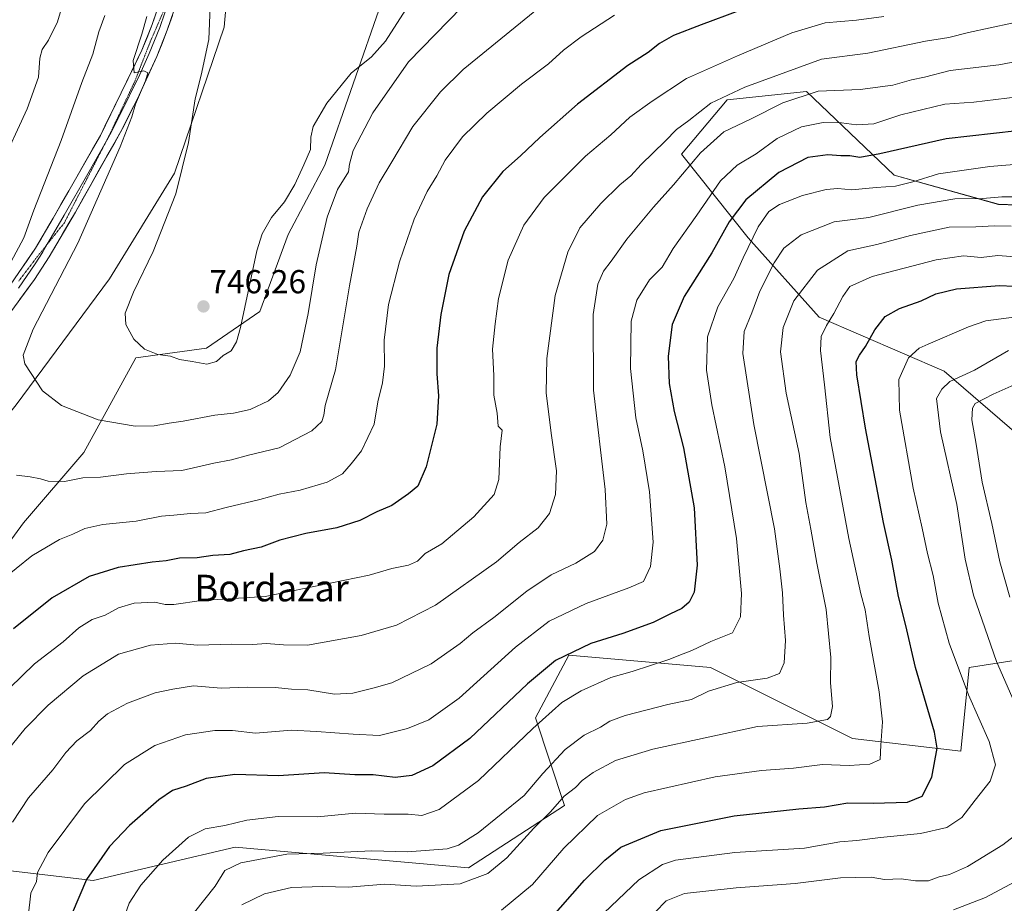
# Model space of a CAD drawing. Units: metres. Extents: x 617445 to 620890, y 4743314 to 4745686.
# Drawn here: x 618514 to 618810, y 4745224 to 4745490 of the extents above; entities that cross this region are included whole.
import ezdxf
from ezdxf.enums import TextEntityAlignment as Align

# ---------------------------------------------------------------- set-up
doc = ezdxf.new("R2010")
doc.units = ezdxf.units.M
doc.header["$MEASUREMENT"] = 0
doc.linetypes.add('TRAZOS2', pattern=[0.375, 0.25, -0.125])
for name, color, linetype, lineweight in [('Arbolado forestal CxS', 92, 'Continuous', 0), ('Carátula', 7, 'Continuous', 5), ('Cortafuegos CxS', 92, 'Continuous', 0), ('Curva de nivel maestra', 36, 'Continuous', 30), ('Curva de nivel normal', 36, 'Continuous', 0), ('Layer 0', 7, 'Continuous', 0), ('Matorral CxS', 135, 'Continuous', 0), ('Punto de cota en terreno', 7, 'Continuous', 0), ('Rótulo de punto de cota en terreno', 19, 'Continuous', 0), ('Texto cartográfico', 19, 'Continuous', 0), ('Vía pecuaria eje', 92, 'TRAZOS2', 0)]:
    doc.layers.add(name, color=color, linetype=linetype, lineweight=lineweight)
doc.styles.add('Arial', font='txt', dxfattribs={"height": 0.2})

# ---------------------------------------------------------------- blocks, each defined once
blk = doc.blocks.new('*U151')
at = {"layer": 'Matorral CxS', "color": 135, "linetype": 'Continuous', "lineweight": 0}
for points in [[(618503.1361, 4745234.1891, 708.3916), (618535.8057, 4745230.4199, 697.7897), (618578.5277, 4745240.4711, 690.4515), (618648.8929, 4745234.1877, 684.8738), (618677.7931, 4745253.0355, 681.6332), (618668.9981, 4745279.4227, 693.4357), (618679.0507, 4745298.2703, 697.6544), (618721.7727, 4745294.5003, 690.6953), (618764.4937, 4745273.1391, 681.1272), (618797.1633, 4745269.3691, 671.5021), (618799.6769, 4745294.4995, 667.6356), (618823.5509, 4745298.2689, 656.885)], [(618828.5781, 4745352.2997, 645.6267), (618792.1399, 4745383.7133, 664.317), (618754.4445, 4745400.0481, 679.177), (618733.0841, 4745423.9223, 692.974), (618712.9805, 4745449.0531, 709.3961), (618726.8025, 4745465.3877, 711.6963), (618750.6767, 4745467.9005, 708.1116), (618759.4029, 4745459.5893, 704.1237), (618777.0629, 4745442.7697, 694.7879), (618808.4763, 4745433.9737, 686.7623), (618843.6583, 4745432.7167, 685.2911)]]:
    blk.add_polyline3d(points, dxfattribs=at)
blk = doc.blocks.new('*U170')
at = {"layer": 'Curva de nivel normal', "color": 36, "linetype": 'Continuous', "lineweight": 0}
blk.add_polyline3d([(618773.92, 4745490.55, 720), (618765.7, 4745489.41, 720), (618756.31, 4745488.64, 720), (618746.2, 4745485.59, 720), (618729.88, 4745478.65, 720), (618714.47, 4745471.81, 720), (618704.12, 4745465.02, 720), (618697.45, 4745460.19, 720), (618691.68, 4745454.88, 720), (618684.13, 4745448.5, 720), (618671.6, 4745436.03, 720), (618665.52, 4745427.66, 720), (618660.82, 4745417.18, 720), (618657.88, 4745405.64, 720), (618656.89, 4745397.96, 720), (618656.04, 4745390.38, 720), (618656.48, 4745382.44, 720), (618656.5, 4745376.51, 720), (618657.48, 4745371.13, 720), (618657.8, 4745367.21, 720), (618658.99, 4745365.95, 720), (618658.41, 4745361, 720), (618657.96, 4745351.1, 720), (618656.56, 4745346.64, 720), (618650.47, 4745339.9, 720), (618640.8, 4745331.77, 720), (618635.8, 4745328.85, 720), (618633.47, 4745326.53, 720), (618630.8, 4745325.34, 720), (618625.8, 4745324.37, 720), (618618.94, 4745322.35, 720), (618587.6, 4745315.93, 720), (618568.47, 4745314.74, 720), (618560.14, 4745313.49, 720), (618557.46, 4745313.51, 720), (618554.43, 4745314.22, 720), (618548.13, 4745313.88, 720), (618543.47, 4745312.48, 720), (618539.47, 4745310.34, 720), (618535.47, 4745308.98, 720), (618531.47, 4745306.5, 720), (618526.8, 4745302.31, 720), (618518.14, 4745295.66, 720), (618499.14, 4745277.33, 720)], dxfattribs=at)
blk = doc.blocks.new('*U172')
at = {"layer": 'Curva de nivel normal', "color": 36, "linetype": 'Continuous', "lineweight": 0}
blk.add_polyline3d([(618816.82, 4745446.25, 695), (618805.82, 4745445.38, 695), (618790.36, 4745443.12, 695), (618782.66, 4745440.75, 695), (618777.44, 4745439.44, 695), (618771.6, 4745439.04, 695), (618764.31, 4745438.37, 695), (618760.04, 4745438.73, 695), (618756.53, 4745438.44, 695), (618749.47, 4745436.59, 695), (618742.47, 4745433.89, 695), (618739.32, 4745431.82, 695), (618736.11, 4745427.16, 695), (618731.56, 4745417.88, 695), (618728.8, 4745411.6, 695), (618723.96, 4745403.09, 695), (618720.81, 4745394.09, 695), (618720.54, 4745384.02, 695), (618722.09, 4745373.64, 695), (618726.1, 4745354.96, 695), (618729.6, 4745333.35, 695), (618731.04, 4745316.8, 695), (618730.76, 4745309.84, 695), (618728.38, 4745305.02, 695), (618721.8, 4745302.34, 695), (618716.14, 4745299.65, 695), (618713.47, 4745298.69, 695), (618709.22, 4745296.97, 695), (618698.11, 4745293.36, 695), (618691.76, 4745291.51, 695), (618682.76, 4745287.55, 695), (618676.91, 4745283.98, 695), (618668.19, 4745276.22, 695), (618651.9, 4745260.55, 695), (618640.04, 4745251.75, 695), (618634.81, 4745250.02, 695), (618630.67, 4745250.38, 695), (618623.47, 4745250.38, 695), (618614.8, 4745250.68, 695), (618603.4, 4745249.62, 695), (618591.52, 4745249.72, 695), (618582.09, 4745248.63, 695), (618575.51, 4745246.96, 695), (618569.55, 4745245.98, 695), (618564.48, 4745243.48, 695), (618556.76, 4745236.55, 695), (618550.21, 4745229.06, 695), (618546.68, 4745223.61, 695), (618544.48, 4745217.4, 695)], dxfattribs=at)
blk = doc.blocks.new('*U175')
at = {"layer": 'Curva de nivel normal', "color": 36, "linetype": 'Continuous', "lineweight": 0}
for points in [[(618811.47, 4745389.92, 665), (618801.23, 4745384.02, 665), (618793.77, 4745380.63, 665), (618791.44, 4745378.28, 665), (618789.76, 4745375.47, 665), (618791.02, 4745365.44, 665), (618795.96, 4745343.62, 665), (618798.45, 4745327.2, 665), (618800.98, 4745316.32, 665), (618807.9, 4745296.38, 665), (618816.68, 4745276.2, 665)], [(618815.54, 4745245.53, 665), (618809.8, 4745241.2, 665), (618799.14, 4745234.66, 665), (618793.67, 4745232.24, 665), (618790.61, 4745231.52, 665), (618787.34, 4745230.34, 665), (618783.47, 4745230.31, 665), (618779.14, 4745230.88, 665), (618774.14, 4745230.76, 665), (618770.14, 4745231.42, 665), (618760.93, 4745231.18, 665), (618747.28, 4745229.52, 665), (618729.43, 4745228.17, 665), (618713.9, 4745226.51, 665), (618708.36, 4745224.31, 665), (618705.04, 4745220.92, 665)]]:
    blk.add_polyline3d(points, dxfattribs=at)
blk = doc.blocks.new('*U177')
at = {"layer": 'Curva de nivel normal', "color": 36, "linetype": 'Continuous', "lineweight": 0}
for points in [[(618692.8, 4745490.94, 730), (618682.8, 4745484.43, 730), (618677.48, 4745480.39, 730), (618672.92, 4745476.28, 730), (618664.84, 4745470.18, 730), (618654.38, 4745461.45, 730), (618647.06, 4745454.26, 730), (618641.8, 4745447.22, 730), (618639.34, 4745442.55, 730), (618636.41, 4745437.88, 730), (618632.44, 4745429.55, 730), (618628.02, 4745416.7, 730), (618624.73, 4745403.8, 730), (618623.49, 4745393.03, 730), (618623.6, 4745385.22, 730), (618622.96, 4745380.22, 730), (618621.52, 4745374.53, 730), (618620.46, 4745367.82, 730), (618616.59, 4745359.78, 730), (618613.53, 4745355.88, 730), (618610.87, 4745352.8, 730), (618606.3, 4745350.37, 730), (618598.11, 4745347.89, 730), (618591.8, 4745346.71, 730), (618585.97, 4745345.07, 730), (618575.84, 4745342.7, 730), (618569.78, 4745341.13, 730), (618565.17, 4745340.94, 730), (618560.12, 4745340.38, 730), (618556.41, 4745340.08, 730), (618548.79, 4745338.64, 730), (618538.77, 4745337.55, 730), (618533.32, 4745336.37, 730), (618529.66, 4745334.71, 730), (618525.7, 4745333.09, 730), (618517.38, 4745328.11, 730), (618507.87, 4745320.56, 730)], [(618507.76, 4745445.02, 730), (618515.98, 4745462.67, 730), (618519.33, 4745472.25, 730), (618519.79, 4745478.02, 730), (618520.45, 4745480.58, 730), (618522.34, 4745483.37, 730), (618525.02, 4745488.95, 730), (618532.6, 4745514.33, 730), (618534.48, 4745525.64, 730), (618536.18, 4745532.58, 730), (618538.72, 4745547.6, 730), (618540.73, 4745571.73, 730), (618541.06, 4745580.68, 730), (618542.17, 4745585.38, 730), (618542.82, 4745591.33, 730), (618544.44, 4745603.04, 730), (618545.97, 4745613.05, 730), (618553.92, 4745635, 730), (618556.99, 4745642.62, 730), (618559.07, 4745646.72, 730)]]:
    blk.add_polyline3d(points, dxfattribs=at)
blk = doc.blocks.new('*U178')
at = {"layer": 'Curva de nivel normal', "color": 36, "linetype": 'Continuous', "lineweight": 0}
blk.add_polyline3d([(618820.24, 4745478.15, 710), (618808.54, 4745475.95, 710), (618793.96, 4745474.3, 710), (618786.14, 4745472.3, 710), (618782.32, 4745471.48, 710), (618776.68, 4745469.8, 710), (618766.8, 4745468.5, 710), (618754.14, 4745468.06, 710), (618743.47, 4745464.56, 710), (618733.8, 4745459.57, 710), (618725.78, 4745455.75, 710), (618718.75, 4745449.49, 710), (618710.62, 4745439.86, 710), (618704.53, 4745433.11, 710), (618696.52, 4745423.46, 710), (618691.82, 4745416.9, 710), (618689.51, 4745413.85, 710), (618687.79, 4745409.95, 710), (618686.44, 4745400.81, 710), (618686.54, 4745378.04, 710), (618689.97, 4745348.08, 710), (618690.5, 4745337.68, 710), (618689.34, 4745332.92, 710), (618686.8, 4745329.48, 710), (618681.14, 4745326, 710), (618673.78, 4745322.48, 710), (618666.38, 4745317.56, 710), (618656.45, 4745309.6, 710), (618650.14, 4745305, 710), (618646.33, 4745301.75, 710), (618637.61, 4745295.69, 710), (618625.78, 4745289.92, 710), (618620.48, 4745288.45, 710), (618614.05, 4745286.86, 710), (618608.45, 4745286.53, 710), (618600.47, 4745287.85, 710), (618595.5, 4745288.01, 710), (618590.61, 4745288.56, 710), (618582.2, 4745288.61, 710), (618574.38, 4745288.29, 710), (618566.02, 4745289, 710), (618559.8, 4745288.06, 710), (618554.47, 4745286.88, 710), (618546.14, 4745283.78, 710), (618540.14, 4745280.59, 710), (618537.47, 4745278.42, 710), (618534.98, 4745275.61, 710), (618530.84, 4745272.49, 710), (618527.54, 4745268.92, 710), (618523.71, 4745263.7, 710), (618516.36, 4745255.29, 710), (618511.47, 4745248.01, 710)], dxfattribs=at)
blk = doc.blocks.new('*U179')
at = {"layer": 'Curva de nivel normal', "color": 36, "linetype": 'Continuous', "lineweight": 0}
blk.add_polyline3d([(618814.31, 4745466.37, 705), (618801.03, 4745464.72, 705), (618792.35, 4745464.1, 705), (618779.06, 4745460.87, 705), (618770.96, 4745458.24, 705), (618765.68, 4745457.86, 705), (618761.19, 4745458.5, 705), (618755.7, 4745458.64, 705), (618749.19, 4745457.26, 705), (618741.8, 4745453.76, 705), (618735.47, 4745449.19, 705), (618729.76, 4745445.73, 705), (618724.7, 4745441.08, 705), (618717.61, 4745430.74, 705), (618710.52, 4745420.69, 705), (618707.14, 4745415.08, 705), (618703.39, 4745411.2, 705), (618699.52, 4745405.17, 705), (618697.88, 4745398.75, 705), (618697.64, 4745384.56, 705), (618699.24, 4745369.7, 705), (618701.36, 4745359.78, 705), (618703.36, 4745347.44, 705), (618704.49, 4745332.24, 705), (618703.66, 4745324.91, 705), (618701.54, 4745320.47, 705), (618697.14, 4745318.55, 705), (618684.3, 4745313.84, 705), (618673.14, 4745308.53, 705), (618662.97, 4745300.66, 705), (618646.01, 4745285.28, 705), (618636.9, 4745278.82, 705), (618630.49, 4745276.17, 705), (618622.08, 4745274.06, 705), (618614.1, 4745274.43, 705), (618603.06, 4745275.27, 705), (618595.56, 4745275.7, 705), (618584.74, 4745274.82, 705), (618577.8, 4745275.56, 705), (618572.47, 4745275.62, 705), (618563.6, 4745274.23, 705), (618554.41, 4745271.07, 705), (618545.24, 4745265.35, 705), (618533.24, 4745253.55, 705), (618522.23, 4745238.88, 705), (618519, 4745232.86, 705), (618518.77, 4745230.13, 705), (618517.01, 4745226.6, 705), (618516.24, 4745219.48, 705)], dxfattribs=at)
blk = doc.blocks.new('*U183')
at = {"layer": 'Curva de nivel normal', "color": 36, "linetype": 'Continuous', "lineweight": 0}
blk.add_polyline3d([(618685.46, 4745216.71, 670), (618700.1, 4745230.58, 670), (618707.26, 4745235.28, 670), (618711.22, 4745236.55, 670), (618729.06, 4745238.87, 670), (618750.06, 4745240.14, 670), (618760.66, 4745242.02, 670), (618765.8, 4745242.47, 670), (618772.94, 4745243.35, 670), (618785, 4745244.62, 670), (618792.94, 4745246.35, 670), (618797.41, 4745249.38, 670), (618801.42, 4745254.61, 670), (618805.96, 4745260.31, 670), (618807.58, 4745265.26, 670), (618805.64, 4745272.26, 670), (618799.41, 4745286.34, 670), (618793.6, 4745301.83, 670), (618790.26, 4745313.88, 670), (618788.75, 4745322.22, 670), (618787.06, 4745328.88, 670), (618785.45, 4745336.53, 670), (618782.78, 4745348.51, 670), (618778.68, 4745372.02, 670), (618778.42, 4745381.26, 670), (618781.33, 4745387.74, 670), (618784.56, 4745390.68, 670), (618787.25, 4745391.89, 670), (618799.47, 4745397.09, 670), (618804.67, 4745398.95, 670), (618813.94, 4745400.09, 670)], dxfattribs=at)
blk = doc.blocks.new('*U186')
at = {"layer": 'Curva de nivel normal', "color": 36, "linetype": 'Continuous', "lineweight": 0}
for points in [[(618813.18, 4745379.68, 660), (618806.84, 4745376.79, 660), (618801.43, 4745374, 660), (618800.63, 4745372.62, 660), (618800.47, 4745369.07, 660), (618801.72, 4745361.8, 660), (618803.56, 4745350.3, 660), (618806.5, 4745337.91, 660), (618808.89, 4745326.31, 660), (618811.85, 4745315.71, 660)], [(618819.39, 4745233.24, 660), (618804.59, 4745225.34, 660), (618794.89, 4745221.59, 660)]]:
    blk.add_polyline3d(points, dxfattribs=at)
blk = doc.blocks.new('*U188')
at = {"layer": 'Curva de nivel normal', "color": 36, "linetype": 'Continuous', "lineweight": 0}
blk.add_polyline3d([(618814.68, 4745418.09, 680), (618808.3, 4745418.53, 680), (618803.24, 4745417.92, 680), (618797.96, 4745418.5, 680), (618789.66, 4745417.31, 680), (618770.4, 4745412.26, 680), (618763.68, 4745409.28, 680), (618761.6, 4745406.26, 680), (618758.9, 4745401.12, 680), (618756.62, 4745397.49, 680), (618755.1, 4745394.18, 680), (618754.89, 4745389.97, 680), (618756.09, 4745379.66, 680), (618757.76, 4745363.82, 680), (618763.44, 4745333.35, 680), (618767.04, 4745316.67, 680), (618768.3, 4745311.88, 680), (618769.49, 4745303.88, 680), (618772.58, 4745287.22, 680), (618773.5, 4745278.22, 680), (618773.01, 4745271.18, 680), (618772.82, 4745266.88, 680), (618769.75, 4745265.46, 680), (618763.45, 4745265.07, 680), (618755.42, 4745265.32, 680), (618746.78, 4745264.26, 680), (618737.05, 4745263.54, 680), (618723.14, 4745261.68, 680), (618701.78, 4745256.8, 680), (618696.12, 4745254.76, 680), (618687.7, 4745249.94, 680), (618677.57, 4745240.14, 680), (618668.11, 4745229.2, 680), (618658.83, 4745221.49, 680)], dxfattribs=at)
blk = doc.blocks.new('*U189')
at = {"layer": 'Curva de nivel normal', "color": 36, "linetype": 'Continuous', "lineweight": 0}
blk.add_polyline3d([(618812.24, 4745427.43, 685), (618807.31, 4745427.48, 685), (618801.6, 4745427.2, 685), (618793.64, 4745427.06, 685), (618782, 4745424.56, 685), (618771.8, 4745421.83, 685), (618763.14, 4745419.93, 685), (618753.91, 4745414.18, 685), (618746.86, 4745404.95, 685), (618743.58, 4745396.88, 685), (618742.83, 4745389.55, 685), (618744.55, 4745377.15, 685), (618748.44, 4745358.95, 685), (618750.44, 4745344.24, 685), (618751.96, 4745336.22, 685), (618753.79, 4745325.96, 685), (618756.6, 4745312.04, 685), (618758.02, 4745297.51, 685), (618757.92, 4745289.93, 685), (618758.46, 4745282.79, 685), (618757.91, 4745279.81, 685), (618756.97, 4745278.9, 685), (618750.87, 4745277.76, 685), (618735.84, 4745276.8, 685), (618704.36, 4745269.99, 685), (618693.12, 4745266.5, 685), (618686.4, 4745262.9, 685), (618683.08, 4745260.5, 685), (618681.08, 4745258.4, 685), (618677.64, 4745255.84, 685), (618673.54, 4745251.07, 685), (618668.48, 4745246.18, 685), (618660.42, 4745237.26, 685), (618654.64, 4745232.48, 685), (618646.3, 4745229.41, 685), (618633.08, 4745228.74, 685), (618623.7, 4745229.34, 685), (618612.73, 4745228.44, 685), (618604.85, 4745228.58, 685), (618595.52, 4745228.3, 685), (618587.46, 4745226.41, 685), (618580.62, 4745223.13, 685)], dxfattribs=at)
blk = doc.blocks.new('*U195')
at = {"layer": 'Curva de nivel normal', "color": 36, "linetype": 'Continuous', "lineweight": 0}
for points in [[(618674.26, 4745496.64, 735), (618647.24, 4745474.57, 735), (618640.45, 4745467.86, 735), (618632.11, 4745457.42, 735), (618625.8, 4745446.78, 735), (618621.96, 4745440.45, 735), (618618.33, 4745432.64, 735), (618615.82, 4745425.55, 735), (618615.24, 4745421.4, 735), (618613.02, 4745409.47, 735), (618608.78, 4745384.13, 735), (618605.66, 4745373.4, 735), (618605.28, 4745370.55, 735), (618604.64, 4745368.55, 735), (618601.68, 4745365.74, 735), (618591.83, 4745360.66, 735), (618582.57, 4745358.45, 735), (618577.5, 4745357.04, 735), (618572.14, 4745356.07, 735), (618562.47, 4745353.88, 735), (618554.8, 4745353.52, 735), (618545.8, 4745352.82, 735), (618538.04, 4745351.79, 735), (618532.69, 4745351.59, 735), (618527.15, 4745350.56, 735), (618522.22, 4745350.63, 735), (618519.94, 4745351.35, 735), (618516.85, 4745351.93, 735), (618512.67, 4745352.42, 735)], [(618511.06, 4745416.55, 735), (618514.88, 4745423.88, 735), (618517.91, 4745432.22, 735), (618526.14, 4745453.22, 735), (618532.43, 4745470.62, 735), (618535.66, 4745479.16, 735), (618537.53, 4745485.94, 735), (618539.28, 4745490.83, 735)]]:
    blk.add_polyline3d(points, dxfattribs=at)
blk = doc.blocks.new('*U196')
at = {"layer": 'Curva de nivel normal', "color": 36, "linetype": 'Continuous', "lineweight": 0}
blk.add_polyline3d([(618812.47, 4745488.48, 715), (618799.47, 4745485.71, 715), (618793.47, 4745484.23, 715), (618786.47, 4745483.04, 715), (618769.14, 4745479.5, 715), (618755.18, 4745477.67, 715), (618742.47, 4745473.09, 715), (618732.11, 4745469.25, 715), (618721.8, 4745464.39, 715), (618715.2, 4745459.22, 715), (618711.5, 4745456.48, 715), (618708.09, 4745452.98, 715), (618700.89, 4745445.96, 715), (618697.72, 4745442.58, 715), (618694.45, 4745439.88, 715), (618688.72, 4745434.22, 715), (618682.38, 4745426.88, 715), (618678.76, 4745419.55, 715), (618675, 4745406.55, 715), (618672.4, 4745387.55, 715), (618672.26, 4745377.24, 715), (618673.72, 4745365.05, 715), (618675.33, 4745353.78, 715), (618675.05, 4745346.6, 715), (618673.24, 4745340.88, 715), (618669.82, 4745336.55, 715), (618664.08, 4745332.15, 715), (618657.26, 4745326.34, 715), (618638.91, 4745313.32, 715), (618627.12, 4745307.31, 715), (618616.48, 4745304.18, 715), (618600.36, 4745301.22, 715), (618593.14, 4745301.32, 715), (618587.93, 4745301.72, 715), (618583.85, 4745301.48, 715), (618577.46, 4745301.54, 715), (618567.22, 4745301.3, 715), (618560.58, 4745301.83, 715), (618553.06, 4745301.28, 715), (618543.39, 4745298.51, 715), (618532.79, 4745292, 715), (618522.28, 4745283.22, 715), (618515.32, 4745276.22, 715), (618509.37, 4745268.88, 715)], dxfattribs=at)
blk = doc.blocks.new('*U197')
at = {"layer": 'Curva de nivel normal', "color": 36, "linetype": 'Continuous', "lineweight": 0}
blk.add_polyline3d([(618815.86, 4745436.27, 690), (618809.48, 4745436.23, 690), (618803.71, 4745435.7, 690), (618795.28, 4745435.6, 690), (618784.21, 4745433.71, 690), (618769.44, 4745430.01, 690), (618758.93, 4745428.75, 690), (618749.02, 4745424.76, 690), (618743.86, 4745420.78, 690), (618740.87, 4745416.33, 690), (618736.56, 4745407.82, 690), (618734.15, 4745401.32, 690), (618731.87, 4745395.65, 690), (618731.51, 4745389.02, 690), (618734.8, 4745367.73, 690), (618740.96, 4745336.28, 690), (618742.62, 4745324.25, 690), (618743.42, 4745317, 690), (618743.71, 4745310.25, 690), (618744.33, 4745302.66, 690), (618743.96, 4745295.98, 690), (618742.51, 4745292.76, 690), (618738.76, 4745291.3, 690), (618729.64, 4745290.05, 690), (618721.14, 4745287.44, 690), (618715.98, 4745284.94, 690), (618708.92, 4745283.38, 690), (618696.06, 4745280.12, 690), (618691.42, 4745278.43, 690), (618688.63, 4745276.56, 690), (618683.69, 4745274.22, 690), (618678, 4745269.88, 690), (618671.28, 4745262.66, 690), (618665.63, 4745256.01, 690), (618651.72, 4745244.74, 690), (618645.85, 4745241.08, 690), (618642.47, 4745239.93, 690), (618630.47, 4745239.04, 690), (618619.75, 4745239.38, 690), (618605.03, 4745238.65, 690), (618594.14, 4745238.35, 690), (618580.24, 4745235.73, 690), (618575.47, 4745233.45, 690), (618572.52, 4745228.7, 690), (618566.33, 4745220.89, 690)], dxfattribs=at)
blk = doc.blocks.new('*U204')
at = {"layer": 'Curva de nivel maestra', "color": 36, "linetype": 'Continuous', "lineweight": 30}
blk.add_polyline3d([(618730.26, 4745492.26, 725), (618718.95, 4745488.02, 725), (618710.61, 4745484.8, 725), (618706.37, 4745482.4, 725), (618702.94, 4745479.64, 725), (618696.83, 4745475.81, 725), (618681.66, 4745464.09, 725), (618670.34, 4745454.1, 725), (618664.56, 4745448.55, 725), (618659.24, 4745443.88, 725), (618653.09, 4745436.22, 725), (618647.54, 4745425.88, 725), (618642.94, 4745412.88, 725), (618640.49, 4745400.83, 725), (618639.34, 4745390.67, 725), (618639.28, 4745382.92, 725), (618639.81, 4745376.28, 725), (618639.36, 4745367.78, 725), (618636.05, 4745354.9, 725), (618633.6, 4745349.17, 725), (618630.8, 4745346.85, 725), (618625.8, 4745343.26, 725), (618621.28, 4745341.42, 725), (618616.12, 4745338.77, 725), (618609.18, 4745336.63, 725), (618599.86, 4745334.93, 725), (618591.98, 4745332.83, 725), (618586.39, 4745330.8, 725), (618581.13, 4745329.66, 725), (618577.01, 4745328.6, 725), (618571.8, 4745328.21, 725), (618567.14, 4745327.6, 725), (618561.8, 4745327.47, 725), (618557.8, 4745326.68, 725), (618553.6, 4745326.24, 725), (618543.34, 4745324.62, 725), (618534.6, 4745321.98, 725), (618523.47, 4745315.47, 725), (618511.8, 4745306.2, 725)], dxfattribs=at)
blk = doc.blocks.new('*U206')
at = {"layer": 'Curva de nivel maestra', "color": 36, "linetype": 'Continuous', "lineweight": 30}
blk.add_polyline3d([(618672.92, 4745218.22, 675), (618683.81, 4745230.55, 675), (618689.86, 4745236.5, 675), (618694.74, 4745240.49, 675), (618706.75, 4745245.44, 675), (618728.85, 4745249.93, 675), (618748.32, 4745252.01, 675), (618756.1, 4745252.56, 675), (618763.14, 4745253.78, 675), (618770.69, 4745253.7, 675), (618781.02, 4745254.02, 675), (618785.53, 4745255.81, 675), (618788.36, 4745261.49, 675), (618789.99, 4745270.28, 675), (618789.16, 4745275.07, 675), (618787.23, 4745281.88, 675), (618783.46, 4745294.55, 675), (618780.52, 4745307.22, 675), (618778.37, 4745315.88, 675), (618776.33, 4745326.88, 675), (618773.82, 4745338.23, 675), (618768.41, 4745366.6, 675), (618765.82, 4745382.6, 675), (618765.64, 4745386.68, 675), (618766.6, 4745388.58, 675), (618768.42, 4745391.22, 675), (618771.18, 4745396.22, 675), (618774.37, 4745400.22, 675), (618778.68, 4745402.63, 675), (618785.22, 4745404.97, 675), (618789.59, 4745406.99, 675), (618795.83, 4745408.53, 675), (618808.74, 4745409.53, 675), (618817.36, 4745409.18, 675)], dxfattribs=at)
blk = doc.blocks.new('*U207')
at = {"layer": 'Curva de nivel maestra', "color": 36, "linetype": 'Continuous', "lineweight": 30}
blk.add_polyline3d([(618814.14, 4745456.11, 700), (618792.74, 4745453.69, 700), (618772.76, 4745449.19, 700), (618766.66, 4745448.11, 700), (618763.68, 4745448.56, 700), (618761.03, 4745448.57, 700), (618757.12, 4745448.92, 700), (618751.08, 4745448.04, 700), (618742.28, 4745443.56, 700), (618732.36, 4745435.34, 700), (618727.35, 4745428.72, 700), (618722.15, 4745419.34, 700), (618713.84, 4745406.22, 700), (618710.21, 4745397.75, 700), (618708.99, 4745388.31, 700), (618709.33, 4745380.08, 700), (618710.83, 4745371.58, 700), (618713.58, 4745360.69, 700), (618716.78, 4745342.65, 700), (618717.76, 4745325.32, 700), (618716.78, 4745317.26, 700), (618715.35, 4745314.21, 700), (618713.14, 4745312.28, 700), (618709.47, 4745310.61, 700), (618704.47, 4745308.11, 700), (618695.36, 4745304.77, 700), (618685.69, 4745301.78, 700), (618675.09, 4745296.64, 700), (618666.57, 4745289.66, 700), (618649.22, 4745273.19, 700), (618638.09, 4745264.96, 700), (618631.8, 4745262, 700), (618626.8, 4745261.45, 700), (618620.14, 4745262.2, 700), (618614.61, 4745262.26, 700), (618605.37, 4745262.8, 700), (618591.61, 4745261.93, 700), (618578.47, 4745262.38, 700), (618569.8, 4745261.1, 700), (618563.8, 4745258.84, 700), (618559.74, 4745257.5, 700), (618555.56, 4745254.72, 700), (618546.74, 4745247, 700), (618540.76, 4745240.62, 700), (618533.84, 4745230.76, 700), (618529.47, 4745220.55, 700)], dxfattribs=at)
blk = doc.blocks.new('5PATER')
at = {"layer": 'Carátula', "linetype": 'Continuous', "lineweight": 5}
h = blk.add_hatch(color=250, dxfattribs=at)
edge = h.paths.add_edge_path()
edge.add_ellipse((0, 0.01), major_axis=(-1.33, -1.34), ratio=0.999422, start_angle=0, end_angle=360)

msp = doc.modelspace()

# ---------------------------------------------------------------- linework, layer by layer
at = {"layer": 'Arbolado forestal CxS', "color": 92, "linetype": 'Continuous', "lineweight": 0}
for points in [[(618481.58, 4745292.7, 728.65), (618514.86, 4745338.08, 731.78), (618533.01, 4745359.25, 736.31), (618548.67, 4745387.72, 744.4), (618569.9, 4745390.68, 744.97), (618585.98, 4745401.74, 742.96), (618594.49, 4745424.88, 741.9), (618605.55, 4745445.78, 740.73), (618622.69, 4745494.73, 745.84), (618637.37, 4745530.23, 752.94), (618666.75, 4745562.05, 755.75), (618682.66, 4745582.85, 761.98), (618709.58, 4745597.54, 765.47), (618745.08, 4745626.91, 768.85), (618765.96, 4745650.3, 763.92), (619019.07, 4745654.68, 675.88)], [(618765.96, 4745650.3, 763.92), (618745.08, 4745626.91, 768.85), (618709.58, 4745597.54, 765.47), (618682.66, 4745582.85, 761.98), (618666.75, 4745562.05, 755.75), (618637.37, 4745530.23, 752.94), (618622.69, 4745494.73, 745.84), (618605.55, 4745445.78, 740.73), (618594.49, 4745424.88, 741.9), (618585.98, 4745401.74, 742.96), (618569.9, 4745390.68, 744.97), (618548.67, 4745387.72, 744.4), (618533.01, 4745359.25, 736.31), (618514.86, 4745338.08, 731.78), (618481.58, 4745292.7, 728.65), (618453.63, 4745273.74, 726.66), (618472.85, 4745245.97, 717.43), (618483.9, 4745239.94, 714.3), (618493.96, 4745235.92, 711.43), (618503.05, 4745234.18, 708.41)], [(617942.14, 4745636.03, 747.1), (618690.98, 4745649, 780.65), (618642.85, 4745610.86, 767.51), (618622.69, 4745581.63, 760.81), (618604.33, 4745552.26, 755.59), (618587.55, 4745519.17, 751.71), (618576.46, 4745501.14, 747.33), (618575.3, 4745487.26, 746.81), (618560.27, 4745443.33, 745.22), (618540.69, 4745411.51, 744.47), (618512.6, 4745373.6, 738.47)], [(618690.98, 4745649, 780.65), (618642.85, 4745610.86, 767.51), (618622.69, 4745581.63, 760.81), (618604.33, 4745552.26, 755.59), (618587.55, 4745519.17, 751.71), (618576.46, 4745501.14, 747.33), (618575.3, 4745487.26, 746.81), (618560.27, 4745443.33, 745.22), (618540.69, 4745411.51, 744.47), (618512.6, 4745373.6, 738.47), (618484.9, 4745339, 733.28)], [(618843.66, 4745432.72, 685.29), (618808.48, 4745433.97, 686.76), (618777.06, 4745442.77, 694.79), (618759.4, 4745459.59, 704.12), (618750.68, 4745467.9, 708.11), (618726.8, 4745465.39, 711.7), (618712.98, 4745449.05, 709.4), (618733.08, 4745423.92, 692.97), (618754.44, 4745400.05, 679.18), (618792.14, 4745383.71, 664.32), (618828.58, 4745352.3, 645.63)], [(618843.66, 4745432.72, 685.29), (618808.48, 4745433.97, 686.76), (618777.06, 4745442.77, 694.79), (618759.4, 4745459.59, 704.12), (618750.68, 4745467.9, 708.11), (618726.8, 4745465.39, 711.7), (618712.98, 4745449.05, 709.4), (618733.08, 4745423.92, 692.97), (618754.44, 4745400.05, 679.18), (618792.14, 4745383.71, 664.32), (618828.58, 4745352.3, 645.63)], [(618823.55, 4745298.27, 656.89), (618799.68, 4745294.5, 667.64), (618797.16, 4745269.37, 671.5), (618764.49, 4745273.14, 681.13), (618721.77, 4745294.5, 690.7), (618679.05, 4745298.27, 697.65), (618669, 4745279.42, 693.44), (618677.79, 4745253.04, 681.63), (618648.89, 4745234.19, 684.87), (618578.53, 4745240.47, 690.45), (618535.81, 4745230.42, 697.79), (618503.14, 4745234.19, 708.39), (618503.05, 4745234.18, 708.41)], [(618823.55, 4745298.27, 656.89), (618799.68, 4745294.5, 667.64), (618797.16, 4745269.37, 671.5), (618764.49, 4745273.14, 681.13), (618721.77, 4745294.5, 690.7), (618679.05, 4745298.27, 697.65), (618669, 4745279.42, 693.44), (618677.79, 4745253.04, 681.63), (618648.89, 4745234.19, 684.87), (618578.53, 4745240.47, 690.45), (618535.81, 4745230.42, 697.79), (618535.81, 4745230.42, 697.79), (618503.14, 4745234.19, 708.39)]]:
    msp.add_polyline3d(points, dxfattribs=at)
at = {"layer": 'Cortafuegos CxS', "color": 92, "linetype": 'Continuous', "lineweight": 0}
for points in [[(618765.96, 4745650.3, 763.92), (618745.08, 4745626.91, 768.85), (618709.58, 4745597.54, 765.47), (618682.66, 4745582.85, 761.98), (618666.75, 4745562.05, 755.75), (618637.37, 4745530.23, 752.94), (618622.69, 4745494.73, 745.84), (618605.55, 4745445.78, 740.73), (618594.49, 4745424.88, 741.9), (618585.98, 4745401.74, 742.96), (618569.9, 4745390.68, 744.97), (618548.67, 4745387.72, 744.4), (618533.01, 4745359.25, 736.31), (618514.86, 4745338.08, 731.78), (618481.58, 4745292.7, 728.65), (618453.63, 4745273.74, 726.66), (618472.85, 4745245.97, 717.43), (618483.9, 4745239.94, 714.3), (618493.96, 4745235.92, 711.43), (618503.05, 4745234.18, 708.41)], [(618690.98, 4745649, 780.65), (618642.85, 4745610.86, 767.51), (618622.69, 4745581.63, 760.81), (618604.33, 4745552.26, 755.59), (618587.55, 4745519.17, 751.71), (618576.46, 4745501.14, 747.33), (618575.3, 4745487.26, 746.81), (618560.27, 4745443.33, 745.22), (618540.69, 4745411.51, 744.47), (618512.6, 4745373.6, 738.47), (618484.9, 4745339, 733.28)], [(618512.6, 4745373.6, 738.47), (618540.69, 4745411.51, 744.47), (618560.27, 4745443.33, 745.22), (618575.3, 4745487.26, 746.81), (618576.46, 4745501.14, 747.33)], [(618622.69, 4745494.73, 745.84), (618605.55, 4745445.78, 740.73), (618594.49, 4745424.88, 741.9), (618585.98, 4745401.74, 742.96), (618569.9, 4745390.68, 744.97), (618548.67, 4745387.72, 744.4), (618533.01, 4745359.25, 736.31), (618514.86, 4745338.08, 731.78), (618481.58, 4745292.7, 728.65)]]:
    msp.add_polyline3d(points, dxfattribs=at)
at = {"layer": 'Curva de nivel normal', "color": 36, "linetype": 'Continuous', "lineweight": 0}
for points in [[(618551.97, 4745490.47, 740), (618550.48, 4745485.18, 740), (618547.88, 4745477.29, 740), (618548.12, 4745473.54, 740), (618551.1, 4745474.18, 740), (618552.3, 4745473.58, 740), (618551.55, 4745471.12, 740), (618548.57, 4745464.16, 740), (618547.43, 4745460.28, 740), (618543.91, 4745451.32, 740), (618531.22, 4745422.31, 740), (618517.75, 4745396.35, 740), (618514.76, 4745388.6, 740), (618515.18, 4745386, 740), (618520.5, 4745377.8, 740), (618526.28, 4745373.42, 740), (618537.35, 4745369.1, 740), (618548.46, 4745367.2, 740), (618554.2, 4745367.28, 740), (618558.72, 4745368.13, 740), (618562.93, 4745368.68, 740), (618572.46, 4745370.54, 740), (618578.06, 4745371.14, 740), (618583.08, 4745372.25, 740), (618588.61, 4745374.8, 740), (618591.48, 4745377.31, 740), (618595.17, 4745382.55, 740), (618598.13, 4745389.55, 740), (618600.61, 4745401.06, 740), (618602.93, 4745415.8, 740), (618606.32, 4745430.14, 740), (618609.37, 4745438.4, 740), (618612.73, 4745443.77, 740), (618612.98, 4745446.09, 740), (618614.1, 4745450.17, 740), (618620.07, 4745461.48, 740), (618630.8, 4745476.83, 740), (618646.8, 4745493.3, 740)], [(618571.07, 4745493.41, 745), (618570.64, 4745483.62, 745), (618568.36, 4745472.83, 745), (618566.52, 4745465.7, 745), (618564.57, 4745452.63, 745), (618560.72, 4745437.15, 745), (618553.85, 4745419.78, 745), (618547.91, 4745407.55, 745), (618545.41, 4745401.18, 745), (618545.65, 4745397.81, 745), (618548.01, 4745393.42, 745), (618551.25, 4745390.33, 745), (618555.3, 4745388.72, 745), (618559.11, 4745388.27, 745), (618561.8, 4745387.24, 745), (618565.62, 4745386.67, 745), (618570.04, 4745385.89, 745), (618572.97, 4745386.7, 745), (618575.01, 4745388.42, 745), (618577.37, 4745389.9, 745), (618579, 4745392.6, 745), (618580.14, 4745396.87, 745), (618585.14, 4745420.02, 745), (618586.71, 4745425.08, 745), (618589.5, 4745429.97, 745), (618593.46, 4745434.68, 745), (618596.56, 4745439.94, 745), (618599.21, 4745445.9, 745), (618601.27, 4745450.51, 745), (618601.33, 4745454.22, 745), (618602.09, 4745457.44, 745), (618606.2, 4745464.46, 745), (618613.47, 4745473.44, 745), (618619.6, 4745478.42, 745), (618623.85, 4745483.05, 745), (618629.93, 4745492.6, 745)]]:
    msp.add_polyline3d(points, dxfattribs=at)
at = {"layer": 'Layer 0', "linetype": 'Continuous', "lineweight": 0}
for points in [[(618597.3, 4745647.38), (618591.97, 4745631.21), (618589.27, 4745621.59), (618587.1, 4745611.84), (618584.65, 4745598.9), (618583.94, 4745595.27), (618577.5, 4745564.04), (618573.01, 4745546.93), (618568.67, 4745532.59), (618559.66, 4745505.84), (618553.58, 4745488.08), (618550.49, 4745480.4), (618537.98, 4745454.69), (618523.74, 4745429.76), (618518.46, 4745420.77), (618508.41, 4745406.09)], [(618509.07, 4745399.03), (618518.15, 4745411.36), (618522.56, 4745418.17), (618530.45, 4745431.64), (618544.66, 4745456.81), (618549.14, 4745465.73), (618554.94, 4745478.43), (618558.14, 4745486.38), (618564.26, 4745504.27), (618576.25, 4745540.66), (618581.58, 4745560.1), (618587.09, 4745586.05), (618588.87, 4745595.19), (618589.42, 4745597.98), (618591.86, 4745610.85), (618593.98, 4745620.4), (618596.62, 4745629.79), (618602.58, 4745647.47)], [(618559.45, 4745497.71), (618558.92, 4745496.18), (618555.86, 4745487.23), (618552.72, 4745479.42), (618549.82, 4745473.07), (618543.56, 4745460.21), (618541.32, 4745455.75), (618539.72, 4745452.91)], [(618539.72, 4745452.91), (618534.22, 4745443.17), (618527.1, 4745430.7), (618523.15, 4745423.97), (618521.96, 4745421.93)], [(618521.96, 4745421.93), (618520.51, 4745419.47), (618518.31, 4745416.07), (618513.28, 4745408.73)]]:
    msp.add_lwpolyline(points, dxfattribs=at)
for points in [[(618513.44, 4745413.43, 736.4), (618515.95, 4745417.1, 736.65), (618518.46, 4745420.77, 736.64), (618520.22, 4745423.77, 736.9), (618521.98, 4745426.76, 736.96), (618523.74, 4745429.76, 736.99), (618526.11, 4745433.92, 737.59), (618528.49, 4745438.07, 737.7), (618530.86, 4745442.23, 737.84), (618533.23, 4745446.38, 737.85), (618535.61, 4745450.54, 738.3), (618537.98, 4745454.69, 738.73), (618540.07, 4745458.98, 738.96), (618542.15, 4745463.26, 739.44), (618544.24, 4745467.55, 739.44), (618546.32, 4745471.83, 739.8), (618548.41, 4745476.12, 739.74), (618550.49, 4745480.4, 740.04), (618552.04, 4745484.24, 740.29), (618553.58, 4745488.08, 740.45), (618555.1, 4745492.52, 740.71)], [(618559.67, 4745490.85, 741.07), (618558.14, 4745486.38, 740.93), (618556.54, 4745482.41, 740.42), (618554.94, 4745478.43, 740.48), (618553.01, 4745474.2, 740.32), (618551.07, 4745469.96, 740), (618549.14, 4745465.73, 740.22), (618546.9, 4745461.27, 739.74), (618544.66, 4745456.81, 739.73), (618542.29, 4745452.62, 739.09), (618539.92, 4745448.42, 738.78), (618537.56, 4745444.23, 738.59), (618535.19, 4745440.03, 738.27), (618532.82, 4745435.84, 738.15), (618530.45, 4745431.64, 737.83), (618528.48, 4745428.27, 737.83), (618526.51, 4745424.91, 737.39), (618524.53, 4745421.54, 737.69), (618522.56, 4745418.17, 737.42), (618520.36, 4745414.77, 737.15), (618518.15, 4745411.36, 737.22), (618515.88, 4745408.28, 736.84), (618513.61, 4745405.2, 737.01)]]:
    msp.add_polyline3d(points, dxfattribs=at)
at = {"layer": 'Matorral CxS', "color": 135, "linetype": 'Continuous', "lineweight": 0}
for points in [[(618843.66, 4745432.72, 685.29), (618808.48, 4745433.97, 686.76), (618777.06, 4745442.77, 694.79), (618759.4, 4745459.59, 704.12), (618750.68, 4745467.9, 708.11), (618726.8, 4745465.39, 711.7), (618712.98, 4745449.05, 709.4), (618733.08, 4745423.92, 692.97), (618754.44, 4745400.05, 679.18), (618792.14, 4745383.71, 664.32), (618828.58, 4745352.3, 645.63)], [(618823.55, 4745298.27, 656.89), (618799.68, 4745294.5, 667.64), (618797.16, 4745269.37, 671.5), (618764.49, 4745273.14, 681.13), (618721.77, 4745294.5, 690.7), (618679.05, 4745298.27, 697.65), (618669, 4745279.42, 693.44), (618677.79, 4745253.04, 681.63), (618648.89, 4745234.19, 684.87), (618578.53, 4745240.47, 690.45), (618535.81, 4745230.42, 697.79), (618503.14, 4745234.19, 708.39), (618503.05, 4745234.18, 708.41)]]:
    msp.add_polyline3d(points, dxfattribs=at)
at = {"layer": 'Vía pecuaria eje', "color": 92, "linetype": 'TRAZOS2', "lineweight": 0}
for points in [[(618559.45, 4745497.71, 741.44), (618558.84, 4745496.32, 741.35), (618556.87, 4745491.8, 741.19), (618554.91, 4745487.28, 740.6), (618552.94, 4745482.76, 740.33), (618551.4, 4745478.82, 740.29), (618549.87, 4745474.88, 739.85), (618548.33, 4745470.95, 739.86), (618546.44, 4745466.95, 739.6), (618544.54, 4745462.95, 739.45), (618542.65, 4745458.95, 739.3), (618540.76, 4745454.95, 738.8), (618539.72, 4745452.91, 738.74)], [(618539.72, 4745452.91, 738.74), (618538.49, 4745450.53, 738.67), (618536.22, 4745446.11, 738.29), (618533.95, 4745441.68, 738.13), (618531.67, 4745437.26, 737.82), (618529.4, 4745432.84, 737.72), (618527.13, 4745428.42, 737.61), (618524.24, 4745424.8, 737.29), (618521.96, 4745421.93, 737.17)], [(618521.96, 4745421.93, 737.17), (618521.36, 4745421.18, 737.14), (618518.47, 4745417.56, 736.91), (618515.94, 4745414.22, 736.71), (618513.4, 4745410.88, 736.54)]]:
    msp.add_polyline3d(points, dxfattribs=at)

# ---------------------------------------------------------------- block references
at = {"layer": 'Curva de nivel maestra', "color": 36, "linetype": 'Continuous', "lineweight": 30}
for name in ['*U204', '*U207', '*U206']:
    msp.add_blockref(name, (0, 0), dxfattribs=at)
at = {"layer": 'Curva de nivel normal', "color": 36, "linetype": 'Continuous', "lineweight": 0}
for name in ['*U178', '*U196', '*U170', '*U177', '*U195', '*U188', '*U189', '*U197', '*U172', '*U179', '*U186', '*U175', '*U183']:
    msp.add_blockref(name, (0, 0), dxfattribs=at)
at = {"layer": 'Matorral CxS', "color": 135, "linetype": 'Continuous', "lineweight": 0}
msp.add_blockref('*U151', (0, 0), dxfattribs=at)
at = {"layer": 'Punto de cota en terreno', "linetype": 'Continuous', "lineweight": 0}
msp.add_blockref('5PATER', (618569.03, 4745403.23, 746.26), dxfattribs=at)

# ---------------------------------------------------------------- texts
at = {"layer": 'Rótulo de punto de cota en terreno', "color": 19, "linetype": 'Continuous', "lineweight": 0, "style": 'Arial'}
msp.add_text('746,26', height=7, dxfattribs=at).set_placement((618570.79, 4745404.99), align=Align.BOTTOM_LEFT)
at = {"layer": 'Texto cartográfico', "color": 19, "linetype": 'Continuous', "lineweight": 0, "style": 'Arial'}
msp.add_text('Bordazar', height=8, dxfattribs=at).set_placement((618589.56, 4745318.45), align=Align.MIDDLE_CENTER)

doc.saveas('drawing.dxf')
